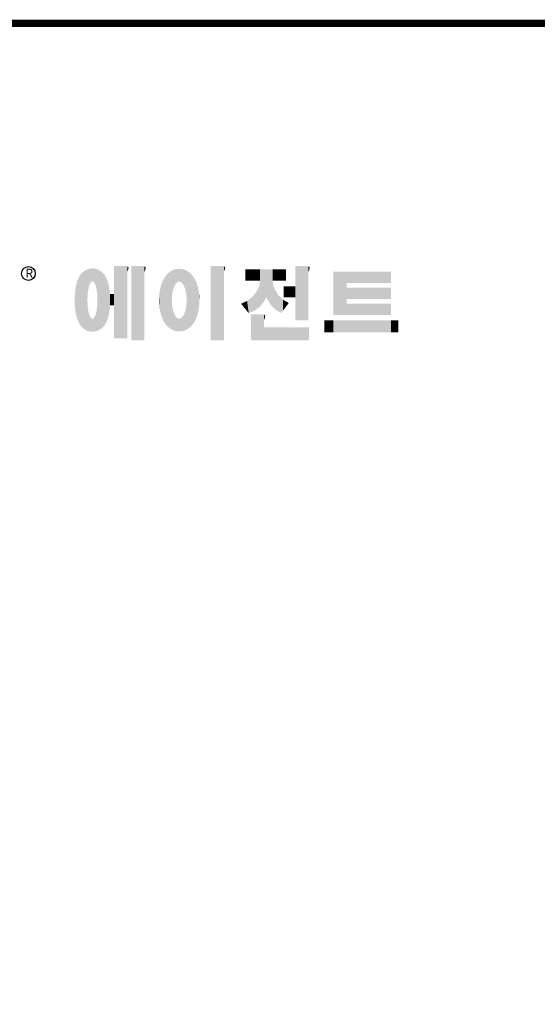
# Model space of a CAD drawing. Extents: x -1618 to 191, y -310 to 994.
# Drawn here: x -1290 to -1017, y 442 to 962 of the extents above; entities that cross this region are included whole.
import ezdxf

# ---------------------------------------------------------------- set-up
doc = ezdxf.new("R2010")
doc.units = 0
doc.header["$MEASUREMENT"] = 0

# ---------------------------------------------------------------- blocks, each defined once
blk = doc.blocks.new('GUIDE LINES')
at = {"linetype": 'Continuous', "const_width": 3.98, "flags": 128}
blk.add_lwpolyline([(-1818.25, 1303.15), (-1818.25, 27.41), (-27.41, 27.41), (-27.41, 1303.15)], close=True, dxfattribs=at)
at = {"color": 5, "linetype": 'Continuous'}
blk.add_circle((-1514.47, 1167.6), 3.72, dxfattribs=at)
at = {"color": 1, "linetype": 'Continuous'}
for points in [[(-1484.32, 1137.51), (-1485.02, 1168.31), (-1484.32, 1168.81)], [(-1483.51, 1137.07), (-1484.32, 1168.81), (-1483.51, 1169.39)], [(-1484.32, 1137.51), (-1484.32, 1168.81), (-1483.51, 1137.07)], [(-1482.56, 1136.55), (-1483.51, 1169.39), (-1482.56, 1169.75)], [(-1483.51, 1137.07), (-1483.51, 1169.39), (-1482.56, 1136.55)], [(-1482.47, 1136.52), (-1482.56, 1169.75), (-1482.47, 1169.78)], [(-1482.56, 1136.55), (-1482.56, 1169.75), (-1482.47, 1136.52)], [(-1482.41, 1155.47), (-1482.47, 1169.78), (-1482.41, 1169.8)], [(-1482.47, 1152.43), (-1482.47, 1169.78), (-1482.41, 1155.47)], [(-1482.29, 1156.62), (-1482.41, 1169.8), (-1482.29, 1169.85)], [(-1482.41, 1155.47), (-1482.41, 1169.8), (-1482.29, 1156.62)], [(-1482.12, 1158.32), (-1482.29, 1169.85), (-1482.12, 1169.91)], [(-1482.29, 1156.62), (-1482.29, 1169.85), (-1482.12, 1158.32)], [(-1481.89, 1159.4), (-1482.12, 1169.91), (-1481.89, 1170)], [(-1482.12, 1158.32), (-1482.12, 1169.91), (-1481.89, 1159.4)], [(-1481.61, 1160.71), (-1481.89, 1170), (-1481.61, 1170.11)], [(-1481.89, 1159.4), (-1481.89, 1170), (-1481.61, 1160.71)], [(-1481.46, 1161.09), (-1481.61, 1170.11), (-1481.46, 1170.16)], [(-1481.61, 1160.71), (-1481.61, 1170.11), (-1481.46, 1161.09)], [(-1481.39, 1161.27), (-1481.46, 1170.16), (-1481.39, 1170.19)], [(-1481.46, 1161.09), (-1481.46, 1170.16), (-1481.39, 1161.27)], [(-1481.29, 1161.52), (-1481.39, 1170.19), (-1481.29, 1170.2)], [(-1481.39, 1161.27), (-1481.39, 1170.19), (-1481.29, 1161.52)], [(-1480.94, 1162.43), (-1481.29, 1170.2), (-1480.94, 1170.25)], [(-1481.29, 1161.52), (-1481.29, 1170.2), (-1480.94, 1162.43)], [(-1480.56, 1162.87), (-1480.94, 1170.25), (-1480.56, 1170.3)], [(-1480.94, 1162.43), (-1480.94, 1170.25), (-1480.56, 1162.87)], [(-1480.26, 1163.22), (-1480.56, 1170.3), (-1480.26, 1170.34)], [(-1480.56, 1162.87), (-1480.56, 1170.3), (-1480.26, 1163.22)], [(-1480.17, 1163.33), (-1480.26, 1170.34), (-1480.17, 1170.35)], [(-1480.26, 1163.22), (-1480.26, 1170.34), (-1480.17, 1163.33)], [(-1480.17, 1163.33), (-1480.17, 1170.35), (-1480.15, 1163.33)], [(-1480.15, 1163.33), (-1480.17, 1170.35), (-1480.15, 1170.35)], [(-1480.15, 1163.33), (-1480.15, 1170.35), (-1479.76, 1163.33)], [(-1479.76, 1163.33), (-1480.15, 1170.35), (-1479.76, 1170.34)], [(-1479.76, 1163.33), (-1479.76, 1170.34), (-1479.36, 1163.33)], [(-1479.36, 1163.33), (-1479.76, 1170.34), (-1479.36, 1170.33)], [(-1479.36, 1163.33), (-1479.36, 1170.33), (-1478.96, 1162.87)], [(-1478.96, 1162.87), (-1479.36, 1170.33), (-1478.96, 1170.32)], [(-1478.96, 1162.87), (-1478.96, 1170.32), (-1478.88, 1162.77)], [(-1478.88, 1162.77), (-1478.96, 1170.32), (-1478.88, 1170.31)], [(-1478.88, 1162.77), (-1478.88, 1170.31), (-1478.58, 1162.43)], [(-1478.58, 1162.43), (-1478.88, 1170.31), (-1478.58, 1170.25)], [(-1478.58, 1162.43), (-1478.58, 1170.25), (-1478.51, 1162.24)], [(-1478.51, 1162.24), (-1478.58, 1170.25), (-1478.51, 1170.24)], [(-1478.51, 1162.24), (-1478.51, 1170.24), (-1478.23, 1161.52)], [(-1478.23, 1161.52), (-1478.51, 1170.24), (-1478.23, 1170.18)], [(-1478.23, 1161.52), (-1478.23, 1170.18), (-1477.91, 1160.71)], [(-1477.91, 1160.71), (-1478.23, 1170.18), (-1477.91, 1170.12)], [(-1477.91, 1160.71), (-1477.91, 1170.12), (-1477.68, 1159.58)], [(-1477.68, 1159.58), (-1477.91, 1170.12), (-1477.68, 1170.07)], [(-1477.68, 1159.58), (-1477.68, 1170.07), (-1477.64, 1159.4)], [(-1477.64, 1159.4), (-1477.68, 1170.07), (-1477.64, 1170.06)], [(-1477.64, 1159.4), (-1477.64, 1170.06), (-1477.41, 1158.32)], [(-1477.41, 1158.32), (-1477.64, 1170.06), (-1477.41, 1169.98)], [(-1477.41, 1158.32), (-1477.41, 1169.98), (-1477.34, 1157.65)], [(-1477.34, 1157.65), (-1477.41, 1169.98), (-1477.34, 1169.95)], [(-1477.34, 1157.65), (-1477.34, 1169.95), (-1477.23, 1156.62)], [(-1477.23, 1156.62), (-1477.34, 1169.95), (-1477.23, 1169.91)], [(-1477.23, 1156.62), (-1477.23, 1169.91), (-1477.11, 1155.47)], [(-1477.11, 1155.47), (-1477.23, 1169.91), (-1477.11, 1169.87)], [(-1477.11, 1155.47), (-1477.11, 1169.87), (-1477.05, 1152.43)], [(-1477.05, 1152.43), (-1477.11, 1169.87), (-1477.05, 1169.85)], [(-1477.05, 1136.56), (-1477.05, 1169.85), (-1476.59, 1136.78)], [(-1476.59, 1136.78), (-1477.05, 1169.85), (-1476.59, 1169.68)], [(-1476.59, 1136.78), (-1476.59, 1169.68), (-1475.43, 1137.35)], [(-1475.43, 1137.35), (-1476.59, 1169.68), (-1475.43, 1168.97)], [(-1475.43, 1137.35), (-1475.43, 1168.97), (-1474.9, 1137.8)], [(-1474.9, 1137.8), (-1475.43, 1168.97), (-1474.9, 1168.64)], [(-1474.9, 1137.8), (-1474.9, 1168.64), (-1474.11, 1138.45)], [(-1474.11, 1138.45), (-1474.9, 1168.64), (-1474.11, 1167.86)], [(-1467.99, 1132.49), (-1467.99, 1171.74), (-1462.65, 1132.49)], [(-1462.65, 1132.49), (-1467.99, 1171.74), (-1462.65, 1171.74)], [(-1462.65, 1132.49), (-1462.65, 1171.74), (-1461.75, 1132.49)], [(-1461.75, 1132.49), (-1462.65, 1171.74), (-1461.75, 1171.64)], [(-1461.75, 1132.49), (-1461.75, 1171.64), (-1460.88, 1132.49)], [(-1460.88, 1132.49), (-1461.75, 1171.64), (-1460.88, 1171.42)], [(-1460.88, 1168.57), (-1460.88, 1171.42), (-1460.6, 1169.11)], [(-1460.6, 1169.11), (-1460.88, 1171.42), (-1460.6, 1171.34)], [(-1460.6, 1169.11), (-1460.6, 1171.34), (-1460.58, 1169.16)], [(-1460.58, 1169.16), (-1460.6, 1171.34), (-1460.58, 1171.34)], [(-1460.58, 1169.16), (-1460.58, 1171.34), (-1460.39, 1169.68)], [(-1460.39, 1169.68), (-1460.58, 1171.34), (-1460.39, 1171.19)], [(-1460.39, 1169.68), (-1460.39, 1171.19), (-1460.33, 1169.91)], [(-1460.33, 1169.91), (-1460.39, 1171.19), (-1460.33, 1171.15)], [(-1460.33, 1169.91), (-1460.33, 1171.15), (-1460.25, 1170.27)], [(-1460.25, 1170.27), (-1460.33, 1171.15), (-1460.25, 1171)], [(-1460.25, 1170.27), (-1460.25, 1171), (-1460.18, 1170.88)], [(-1458.7, 1131.44), (-1458.7, 1171.74), (-1453.36, 1131.44)], [(-1453.36, 1131.44), (-1458.7, 1171.74), (-1453.36, 1171.74)], [(-1453.36, 1131.44), (-1453.36, 1171.74), (-1451.58, 1131.44)], [(-1451.58, 1131.44), (-1453.36, 1171.74), (-1451.58, 1171.42)], [(-1451.58, 1168.57), (-1451.58, 1171.42), (-1451.15, 1169.55)], [(-1451.15, 1169.55), (-1451.58, 1171.42), (-1451.15, 1171.25)], [(-1451.15, 1169.55), (-1451.15, 1171.25), (-1451.1, 1169.68)], [(-1451.1, 1169.68), (-1451.15, 1171.25), (-1451.1, 1171.17)], [(-1451.1, 1169.68), (-1451.1, 1171.17), (-1450.89, 1170.88)], [(-1436.86, 1137.29), (-1437.81, 1168.46), (-1436.86, 1169.14)], [(-1436.78, 1137.25), (-1436.86, 1169.14), (-1436.78, 1169.17)], [(-1436.86, 1137.29), (-1436.86, 1169.14), (-1436.78, 1137.25)], [(-1436.58, 1156.29), (-1436.78, 1169.17), (-1436.58, 1169.26)], [(-1436.78, 1153.17), (-1436.78, 1169.17), (-1436.58, 1156.29)], [(-1436.01, 1159.1), (-1436.58, 1169.26), (-1436.01, 1169.51)], [(-1436.58, 1156.29), (-1436.58, 1169.26), (-1436.01, 1159.1)], [(-1435.67, 1159.94), (-1436.01, 1169.51), (-1435.67, 1169.66)], [(-1436.01, 1159.1), (-1436.01, 1169.51), (-1435.67, 1159.94)], [(-1435.6, 1160.12), (-1435.67, 1169.66), (-1435.6, 1169.69)], [(-1435.67, 1159.94), (-1435.67, 1169.66), (-1435.6, 1160.12)], [(-1435.12, 1161.33), (-1435.6, 1169.69), (-1435.12, 1169.82)], [(-1435.6, 1160.12), (-1435.6, 1169.69), (-1435.12, 1161.33)], [(-1434.4, 1162.25), (-1435.12, 1169.82), (-1434.4, 1170.01)], [(-1435.12, 1161.33), (-1435.12, 1169.82), (-1434.4, 1162.25)], [(-1434.19, 1162.51), (-1434.4, 1170.01), (-1434.19, 1170.06)], [(-1434.4, 1162.25), (-1434.4, 1170.01), (-1434.19, 1162.51)], [(-1433.99, 1162.77), (-1434.19, 1170.06), (-1433.99, 1170.08)], [(-1434.19, 1162.51), (-1434.19, 1170.06), (-1433.99, 1162.77)], [(-1433.03, 1163.15), (-1433.99, 1170.08), (-1433.03, 1170.15)], [(-1433.99, 1162.77), (-1433.99, 1170.08), (-1433.03, 1163.15)], [(-1432.74, 1163.26), (-1433.03, 1170.15), (-1432.74, 1170.18)], [(-1433.03, 1163.15), (-1433.03, 1170.15), (-1432.74, 1163.26)], [(-1432.74, 1163.26), (-1432.74, 1170.18), (-1432.69, 1163.24)], [(-1432.69, 1163.24), (-1432.74, 1170.18), (-1432.69, 1170.18)], [(-1432.69, 1163.24), (-1432.69, 1170.18), (-1431.5, 1162.77)], [(-1431.5, 1162.77), (-1432.69, 1170.18), (-1431.5, 1170.07)], [(-1431.5, 1162.77), (-1431.5, 1170.07), (-1431.18, 1162.37)], [(-1431.18, 1162.37), (-1431.5, 1170.07), (-1431.18, 1170.04)], [(-1431.18, 1162.37), (-1431.18, 1170.04), (-1430.37, 1161.33)], [(-1430.37, 1161.33), (-1431.18, 1170.04), (-1430.37, 1169.82)], [(-1430.37, 1161.33), (-1430.37, 1169.82), (-1430.3, 1161.17)], [(-1430.3, 1161.17), (-1430.37, 1169.82), (-1430.3, 1169.8)], [(-1430.3, 1161.17), (-1430.3, 1169.8), (-1429.78, 1159.87)], [(-1429.78, 1159.87), (-1430.3, 1169.8), (-1429.78, 1169.66)], [(-1429.78, 1159.87), (-1429.78, 1169.66), (-1429.48, 1159.1)], [(-1429.48, 1159.1), (-1429.78, 1169.66), (-1429.48, 1169.52)], [(-1429.48, 1159.1), (-1429.48, 1169.52), (-1428.9, 1156.29)], [(-1428.9, 1156.29), (-1429.48, 1169.52), (-1428.9, 1169.26)], [(-1428.9, 1156.29), (-1428.9, 1169.26), (-1428.71, 1153.17)], [(-1428.71, 1153.17), (-1428.9, 1169.26), (-1428.71, 1169.17)], [(-1428.71, 1137.22), (-1428.71, 1169.17), (-1428.54, 1137.29)], [(-1428.54, 1137.29), (-1428.71, 1169.17), (-1428.54, 1169.09)], [(-1428.54, 1137.29), (-1428.54, 1169.09), (-1428.24, 1137.43)], [(-1428.24, 1137.43), (-1428.54, 1169.09), (-1428.24, 1168.87)], [(-1428.24, 1137.43), (-1428.24, 1168.87), (-1426.65, 1138.62)], [(-1426.65, 1138.62), (-1428.24, 1168.87), (-1426.65, 1167.71)], [(-1415.67, 1131.44), (-1415.67, 1171.74), (-1410.33, 1131.44)], [(-1410.33, 1131.44), (-1415.67, 1171.74), (-1410.33, 1171.74)], [(-1410.33, 1131.44), (-1410.33, 1171.74), (-1408.55, 1131.44)], [(-1408.55, 1131.44), (-1410.33, 1171.74), (-1408.55, 1171.42)], [(-1408.55, 1168.57), (-1408.55, 1171.42), (-1408.12, 1169.55)], [(-1408.12, 1169.55), (-1408.55, 1171.42), (-1408.12, 1171.25)], [(-1408.12, 1169.55), (-1408.12, 1171.25), (-1408.07, 1169.68)], [(-1408.07, 1169.68), (-1408.12, 1171.25), (-1408.07, 1171.17)], [(-1408.07, 1169.68), (-1408.07, 1171.17), (-1407.85, 1170.88)], [(-1396.99, 1163.73), (-1396.99, 1169.91), (-1395.99, 1163.73)], [(-1395.99, 1163.73), (-1396.99, 1169.91), (-1395.99, 1169.91)], [(-1395.99, 1163.73), (-1395.99, 1169.91), (-1395.08, 1163.73)], [(-1395.08, 1163.73), (-1395.99, 1169.91), (-1395.08, 1169.91)], [(-1395.08, 1163.73), (-1395.08, 1169.91), (-1393.94, 1163.73)], [(-1393.94, 1163.73), (-1395.08, 1169.91), (-1393.94, 1169.91)], [(-1393.94, 1163.73), (-1393.94, 1169.91), (-1393.15, 1163.73)], [(-1393.15, 1163.73), (-1393.94, 1169.91), (-1393.15, 1169.91)], [(-1393.15, 1163.73), (-1393.15, 1169.91), (-1391.81, 1163.73)], [(-1391.81, 1163.73), (-1393.15, 1169.91), (-1391.81, 1169.91)], [(-1391.81, 1163.73), (-1391.81, 1169.91), (-1390.89, 1163.73)], [(-1390.89, 1163.73), (-1391.81, 1169.91), (-1390.89, 1169.91)], [(-1390.89, 1163.73), (-1390.89, 1169.91), (-1389.47, 1163.73)], [(-1389.47, 1163.73), (-1390.89, 1169.91), (-1389.47, 1169.91)], [(-1389.47, 1163.73), (-1389.47, 1169.91), (-1388.97, 1163.73)], [(-1388.97, 1163.73), (-1389.47, 1169.91), (-1388.97, 1169.91)], [(-1388.97, 1163.73), (-1388.97, 1169.91), (-1388.93, 1163.73)], [(-1388.93, 1163.73), (-1388.97, 1169.91), (-1388.93, 1169.91)], [(-1388.93, 1149.78), (-1388.93, 1169.91), (-1388.6, 1150.19)], [(-1388.6, 1150.19), (-1388.93, 1169.91), (-1388.6, 1169.91)], [(-1388.6, 1150.19), (-1388.6, 1169.91), (-1386.83, 1152.36)], [(-1386.83, 1152.36), (-1388.6, 1169.91), (-1386.83, 1169.91)], [(-1386.83, 1152.36), (-1386.83, 1169.91), (-1386.71, 1152.51)], [(-1386.71, 1152.51), (-1386.83, 1169.91), (-1386.71, 1169.91)], [(-1386.71, 1152.51), (-1386.71, 1169.91), (-1386.4, 1153.1)], [(-1386.4, 1153.1), (-1386.71, 1169.91), (-1386.4, 1169.91)], [(-1386.4, 1153.1), (-1386.4, 1169.91), (-1386.34, 1153.22)], [(-1386.34, 1153.22), (-1386.4, 1169.91), (-1386.34, 1169.91)], [(-1386.34, 1153.22), (-1386.34, 1169.91), (-1386.13, 1153.62)], [(-1386.13, 1153.62), (-1386.34, 1169.91), (-1386.13, 1169.91)], [(-1386.13, 1153.62), (-1386.13, 1169.91), (-1385.51, 1154.78)], [(-1385.51, 1154.78), (-1386.13, 1169.91), (-1385.51, 1169.91)], [(-1385.51, 1154.78), (-1385.51, 1169.91), (-1385, 1153.61)], [(-1385, 1153.61), (-1385.51, 1169.91), (-1385, 1169.91)], [(-1385, 1153.61), (-1385, 1169.91), (-1383.11, 1150.57)], [(-1383.11, 1150.57), (-1385, 1169.91), (-1383.11, 1169.91)], [(-1383.11, 1150.57), (-1383.11, 1169.91), (-1382.09, 1149.55)], [(-1382.09, 1149.55), (-1383.11, 1169.91), (-1382.09, 1169.91)], [(-1382.09, 1163.73), (-1382.09, 1169.91), (-1381.76, 1163.73)], [(-1381.76, 1163.73), (-1382.09, 1169.91), (-1381.76, 1169.91)], [(-1381.76, 1163.73), (-1381.76, 1169.91), (-1380.86, 1163.73)], [(-1380.86, 1163.73), (-1381.76, 1169.91), (-1380.86, 1169.91)], [(-1380.86, 1163.73), (-1380.86, 1169.91), (-1380.58, 1163.73)], [(-1380.58, 1163.73), (-1380.86, 1169.91), (-1380.58, 1169.91)], [(-1380.58, 1163.73), (-1380.58, 1169.91), (-1378.98, 1163.73)], [(-1378.98, 1163.73), (-1380.58, 1169.91), (-1378.98, 1169.91)], [(-1378.98, 1163.73), (-1378.98, 1169.91), (-1377.52, 1163.73)], [(-1377.52, 1163.73), (-1378.98, 1169.91), (-1377.52, 1169.91)], [(-1377.52, 1163.73), (-1377.52, 1169.91), (-1376.45, 1163.73)], [(-1376.45, 1163.73), (-1377.52, 1169.91), (-1376.45, 1169.91)], [(-1376.45, 1163.73), (-1376.45, 1169.91), (-1376.11, 1163.73)], [(-1376.11, 1163.73), (-1376.45, 1169.91), (-1376.11, 1169.91)], [(-1376.11, 1163.73), (-1376.11, 1169.91), (-1374.91, 1163.73)], [(-1374.91, 1163.73), (-1376.11, 1169.91), (-1374.91, 1169.91)], [(-1369.9, 1142.3), (-1369.9, 1171.74), (-1364.56, 1142.3)], [(-1364.56, 1142.3), (-1369.9, 1171.74), (-1364.56, 1171.74)], [(-1364.56, 1142.3), (-1364.56, 1171.74), (-1362.79, 1142.3)], [(-1362.79, 1142.3), (-1364.56, 1171.74), (-1362.79, 1171.42)], [(-1362.79, 1168.57), (-1362.79, 1171.42), (-1362.45, 1169.34)], [(-1362.45, 1169.34), (-1362.79, 1171.42), (-1362.45, 1171.29)], [(-1362.45, 1169.34), (-1362.45, 1171.29), (-1362.36, 1169.55)], [(-1362.36, 1169.55), (-1362.45, 1171.29), (-1362.36, 1171.25)], [(-1362.36, 1169.55), (-1362.36, 1171.25), (-1362.3, 1169.68)], [(-1362.3, 1169.68), (-1362.36, 1171.25), (-1362.3, 1171.17)], [(-1362.3, 1169.68), (-1362.3, 1171.17), (-1362.09, 1170.88)], [(-1487.77, 1142.34), (-1488.41, 1162.08), (-1487.77, 1164.1)], [(-1487.68, 1142.05), (-1487.77, 1164.1), (-1487.68, 1164.29)], [(-1487.77, 1142.34), (-1487.77, 1164.1), (-1487.68, 1142.05)], [(-1486.85, 1140.35), (-1487.68, 1164.29), (-1486.85, 1166)], [(-1487.68, 1142.05), (-1487.68, 1164.29), (-1486.85, 1140.35)], [(-1486.76, 1140.23), (-1486.85, 1166), (-1486.76, 1166.19)], [(-1486.85, 1140.35), (-1486.85, 1166), (-1486.76, 1140.23)], [(-1486.05, 1139.23), (-1486.76, 1166.19), (-1486.05, 1167.21)], [(-1486.76, 1140.23), (-1486.76, 1166.19), (-1486.05, 1139.23)], [(-1485.74, 1138.81), (-1486.05, 1167.21), (-1485.74, 1167.54)], [(-1486.05, 1139.23), (-1486.05, 1167.21), (-1485.74, 1138.81)], [(-1485.02, 1138.15), (-1485.74, 1167.54), (-1485.02, 1168.31)], [(-1485.74, 1138.81), (-1485.74, 1167.54), (-1485.02, 1138.15)], [(-1485.02, 1138.15), (-1485.02, 1168.31), (-1484.32, 1137.51)], [(-1474.11, 1138.45), (-1474.11, 1167.86), (-1473.54, 1139.14)], [(-1473.54, 1139.14), (-1474.11, 1167.86), (-1473.54, 1167.29)], [(-1473.54, 1139.14), (-1473.54, 1167.29), (-1473.21, 1139.52)], [(-1473.21, 1139.52), (-1473.54, 1167.29), (-1473.21, 1166.8)], [(-1473.21, 1139.52), (-1473.21, 1166.8), (-1472.49, 1140.77)], [(-1472.49, 1140.77), (-1473.21, 1166.8), (-1472.49, 1165.72)], [(-1472.49, 1140.77), (-1472.49, 1165.72), (-1472.1, 1141.46)], [(-1472.1, 1141.46), (-1472.49, 1165.72), (-1472.1, 1164.84)], [(-1472.1, 1141.46), (-1472.1, 1164.84), (-1471.67, 1142.59)], [(-1471.67, 1142.59), (-1472.1, 1164.84), (-1471.67, 1163.88)], [(-1471.67, 1142.59), (-1471.67, 1163.88), (-1471.41, 1143.28)], [(-1471.41, 1143.28), (-1471.67, 1163.88), (-1471.41, 1162.99)], [(-1441.25, 1141.83), (-1442.04, 1162.84), (-1441.25, 1164.55)], [(-1441.16, 1141.64), (-1441.25, 1164.55), (-1441.16, 1164.69)], [(-1441.25, 1141.83), (-1441.25, 1164.55), (-1441.16, 1141.64)], [(-1440.24, 1140.3), (-1441.16, 1164.69), (-1440.24, 1166.16)], [(-1441.16, 1141.64), (-1441.16, 1164.69), (-1440.24, 1140.3)], [(-1439.64, 1139.44), (-1440.24, 1166.16), (-1439.64, 1166.83)], [(-1440.24, 1140.3), (-1440.24, 1166.16), (-1439.64, 1139.44)], [(-1438.84, 1138.72), (-1439.64, 1166.83), (-1438.84, 1167.72)], [(-1439.64, 1139.44), (-1439.64, 1166.83), (-1438.84, 1138.72)], [(-1437.81, 1137.79), (-1438.84, 1167.72), (-1437.81, 1168.46)], [(-1438.84, 1138.72), (-1438.84, 1167.72), (-1437.81, 1137.79)], [(-1437.81, 1137.79), (-1437.81, 1168.46), (-1436.86, 1137.29)], [(-1426.65, 1138.62), (-1426.65, 1167.71), (-1426.59, 1138.69)], [(-1426.59, 1138.69), (-1426.65, 1167.71), (-1426.59, 1167.66)], [(-1426.59, 1138.69), (-1426.59, 1167.66), (-1425.46, 1139.91)], [(-1425.46, 1139.91), (-1426.59, 1167.66), (-1425.46, 1166.33)], [(-1425.46, 1139.91), (-1425.46, 1166.33), (-1424.93, 1140.69)], [(-1424.93, 1140.69), (-1425.46, 1166.33), (-1424.93, 1165.7)], [(-1424.93, 1140.69), (-1424.93, 1165.7), (-1424.52, 1141.3)], [(-1424.52, 1141.3), (-1424.93, 1165.7), (-1424.52, 1164.92)], [(-1424.52, 1141.3), (-1424.52, 1164.92), (-1423.79, 1142.7)], [(-1423.79, 1142.7), (-1424.52, 1164.92), (-1423.79, 1163.56)], [(-1423.79, 1142.7), (-1423.79, 1163.56), (-1423.58, 1143.29)], [(-1423.58, 1143.29), (-1423.79, 1163.56), (-1423.58, 1163.16)], [(-1388.97, 1149.73), (-1389.47, 1160.55), (-1388.97, 1163.49)], [(-1388.93, 1149.78), (-1388.97, 1163.49), (-1388.93, 1163.73)], [(-1388.97, 1149.73), (-1388.97, 1163.49), (-1388.93, 1149.78)], [(-1382.09, 1149.55), (-1382.09, 1163.73), (-1381.76, 1149.22)], [(-1381.76, 1149.22), (-1382.09, 1163.73), (-1381.76, 1161.18)], [(-1349.26, 1145.07), (-1349.26, 1168.52), (-1342.09, 1145.07)], [(-1342.09, 1145.07), (-1349.26, 1168.52), (-1342.09, 1168.52)], [(-1342.09, 1162.41), (-1342.09, 1168.52), (-1318.1, 1162.41)], [(-1318.1, 1162.41), (-1342.09, 1168.52), (-1318.1, 1168.52)], [(-1489.02, 1147.45), (-1489.31, 1155.7), (-1489.02, 1158.43)], [(-1488.86, 1146.58), (-1489.02, 1158.43), (-1488.86, 1159.98)], [(-1489.02, 1147.45), (-1489.02, 1158.43), (-1488.86, 1146.58)], [(-1488.51, 1144.69), (-1488.86, 1159.98), (-1488.51, 1161.64)], [(-1488.86, 1146.58), (-1488.86, 1159.98), (-1488.51, 1144.69)], [(-1488.41, 1144.39), (-1488.51, 1161.64), (-1488.41, 1162.08)], [(-1488.51, 1144.69), (-1488.51, 1161.64), (-1488.41, 1144.39)], [(-1488.41, 1144.39), (-1488.41, 1162.08), (-1487.77, 1142.34)], [(-1471.41, 1143.28), (-1471.41, 1162.99), (-1470.98, 1144.9)], [(-1470.98, 1144.9), (-1471.41, 1162.99), (-1470.98, 1161.53)], [(-1470.98, 1144.9), (-1470.98, 1161.53), (-1470.92, 1145.12)], [(-1470.92, 1145.12), (-1470.98, 1161.53), (-1470.92, 1161.17)], [(-1470.92, 1145.12), (-1470.92, 1161.17), (-1470.39, 1148.64)], [(-1470.39, 1148.64), (-1470.92, 1161.17), (-1470.39, 1158.01)], [(-1470.39, 1148.64), (-1470.39, 1158.01), (-1470.3, 1149.19)], [(-1470.3, 1149.19), (-1470.39, 1158.01), (-1470.3, 1157.12)], [(-1442.64, 1145.5), (-1443.33, 1157.82), (-1442.64, 1161.08)], [(-1442.39, 1144.47), (-1442.64, 1161.08), (-1442.39, 1161.81)], [(-1442.64, 1145.5), (-1442.64, 1161.08), (-1442.39, 1144.47)], [(-1442.04, 1143.66), (-1442.39, 1161.81), (-1442.04, 1162.84)], [(-1442.39, 1144.47), (-1442.39, 1161.81), (-1442.04, 1143.66)], [(-1442.04, 1143.66), (-1442.04, 1162.84), (-1441.25, 1141.83)], [(-1423.58, 1143.29), (-1423.58, 1163.16), (-1422.75, 1145.59)], [(-1422.75, 1145.59), (-1423.58, 1163.16), (-1422.75, 1160.56)], [(-1422.75, 1145.59), (-1422.75, 1160.56), (-1422.51, 1146.73)], [(-1422.51, 1146.73), (-1422.75, 1160.56), (-1422.51, 1159.82)], [(-1422.51, 1146.73), (-1422.51, 1159.82), (-1422.11, 1148.62)], [(-1422.11, 1148.62), (-1422.51, 1159.82), (-1422.11, 1157.67)], [(-1389.47, 1149.34), (-1390.89, 1157.66), (-1389.47, 1160.55)], [(-1389.47, 1149.34), (-1389.47, 1160.55), (-1388.97, 1149.73)], [(-1381.76, 1149.22), (-1381.76, 1161.18), (-1380.86, 1148.33)], [(-1380.86, 1148.33), (-1381.76, 1161.18), (-1380.86, 1158.77)], [(-1380.86, 1148.33), (-1380.86, 1158.77), (-1380.58, 1148.05)], [(-1380.58, 1148.05), (-1380.86, 1158.77), (-1380.58, 1158.32)], [(-1380.58, 1148.05), (-1380.58, 1158.32), (-1378.98, 1147.07)], [(-1378.98, 1147.07), (-1380.58, 1158.32), (-1378.98, 1155.81)], [(-1376.11, 1154.61), (-1376.11, 1160.72), (-1374.91, 1154.61)], [(-1374.91, 1154.61), (-1376.11, 1160.72), (-1374.91, 1160.72)], [(-1374.91, 1154.61), (-1374.91, 1160.72), (-1373.42, 1154.61)], [(-1373.42, 1154.61), (-1374.91, 1160.72), (-1373.42, 1160.72)], [(-1373.42, 1154.61), (-1373.42, 1160.72), (-1369.9, 1154.61)], [(-1369.9, 1154.61), (-1373.42, 1160.72), (-1369.9, 1160.72)], [(-1342.09, 1153.81), (-1342.09, 1159.92), (-1318.1, 1153.81)], [(-1318.1, 1153.81), (-1342.09, 1159.92), (-1318.1, 1159.92)], [(-1489.31, 1150.26), (-1489.36, 1155.21), (-1489.31, 1155.7)], [(-1489.31, 1150.26), (-1489.31, 1155.7), (-1489.02, 1147.45)], [(-1470.3, 1149.19), (-1470.3, 1157.12), (-1470.24, 1149.96)], [(-1470.24, 1149.96), (-1470.3, 1157.12), (-1470.24, 1156.47)], [(-1470.24, 1149.96), (-1470.24, 1156.47), (-1470.21, 1150.29)], [(-1470.21, 1150.29), (-1470.24, 1156.47), (-1470.21, 1156.47)], [(-1470.21, 1150.29), (-1470.21, 1156.47), (-1467.99, 1150.29)], [(-1467.99, 1150.29), (-1470.21, 1156.47), (-1467.99, 1156.47)], [(-1443.63, 1150.96), (-1443.7, 1153.61), (-1443.63, 1154.59)], [(-1443.42, 1149.1), (-1443.63, 1154.59), (-1443.42, 1157.42)], [(-1443.63, 1150.96), (-1443.63, 1154.59), (-1443.42, 1149.1)], [(-1443.33, 1148.36), (-1443.42, 1157.42), (-1443.33, 1157.82)], [(-1443.42, 1149.1), (-1443.42, 1157.42), (-1443.33, 1148.36)], [(-1443.33, 1148.36), (-1443.33, 1157.82), (-1442.64, 1145.5)], [(-1436.78, 1137.25), (-1436.78, 1153.17), (-1436.58, 1137.15)], [(-1436.58, 1137.15), (-1436.78, 1153.17), (-1436.58, 1150.05)], [(-1428.71, 1137.22), (-1428.9, 1150.05), (-1428.71, 1153.17)], [(-1422.11, 1148.62), (-1422.11, 1157.67), (-1422.07, 1149.02)], [(-1422.07, 1149.02), (-1422.11, 1157.67), (-1422.07, 1157.46)], [(-1422.07, 1149.02), (-1422.07, 1157.46), (-1421.84, 1151.53)], [(-1421.84, 1151.53), (-1422.07, 1157.46), (-1421.84, 1155.05)], [(-1421.84, 1151.53), (-1421.84, 1155.05), (-1421.81, 1151.81)], [(-1395.99, 1147.22), (-1396.99, 1152.26), (-1395.99, 1152.7)], [(-1395.08, 1146.09), (-1395.99, 1152.7), (-1395.08, 1153.41)], [(-1395.99, 1147.22), (-1395.99, 1152.7), (-1395.08, 1146.09)], [(-1393.94, 1146.6), (-1395.08, 1153.41), (-1393.94, 1154.28)], [(-1395.08, 1146.09), (-1395.08, 1153.41), (-1393.94, 1146.6)], [(-1393.15, 1146.95), (-1393.94, 1154.28), (-1393.15, 1154.88)], [(-1393.94, 1146.6), (-1393.94, 1154.28), (-1393.15, 1146.95)], [(-1391.81, 1147.55), (-1393.15, 1154.88), (-1391.81, 1156.53)], [(-1393.15, 1146.95), (-1393.15, 1154.88), (-1391.81, 1147.55)], [(-1390.89, 1148.26), (-1391.81, 1156.53), (-1390.89, 1157.66)], [(-1391.81, 1147.55), (-1391.81, 1156.53), (-1390.89, 1148.26)], [(-1390.89, 1148.26), (-1390.89, 1157.66), (-1389.47, 1149.34)], [(-1378.98, 1147.07), (-1378.98, 1155.81), (-1377.52, 1146.18)], [(-1377.52, 1146.18), (-1378.98, 1155.81), (-1377.52, 1154.41)], [(-1377.52, 1146.18), (-1377.52, 1154.41), (-1376.45, 1147.6)], [(-1376.45, 1147.6), (-1377.52, 1154.41), (-1376.45, 1153.38)], [(-1376.45, 1147.6), (-1376.45, 1153.38), (-1376.11, 1148.05)], [(-1376.11, 1148.05), (-1376.45, 1153.38), (-1376.11, 1153.18)], [(-1376.11, 1148.05), (-1376.11, 1153.18), (-1374.91, 1149.64)], [(-1374.91, 1149.64), (-1376.11, 1153.18), (-1374.91, 1152.48)], [(-1482.47, 1136.52), (-1482.47, 1152.43), (-1482.41, 1136.51)], [(-1482.41, 1136.51), (-1482.47, 1152.43), (-1482.41, 1151.43)], [(-1482.41, 1136.51), (-1482.41, 1151.43), (-1482.29, 1136.47)], [(-1482.29, 1136.47), (-1482.41, 1151.43), (-1482.29, 1149.45)], [(-1482.29, 1136.47), (-1482.29, 1149.45), (-1482.12, 1136.42)], [(-1482.12, 1136.42), (-1482.29, 1149.45), (-1482.12, 1148.3)], [(-1482.12, 1136.42), (-1482.12, 1148.3), (-1481.89, 1136.35)], [(-1481.89, 1136.35), (-1482.12, 1148.3), (-1481.89, 1146.8)], [(-1477.41, 1136.4), (-1477.64, 1146.8), (-1477.41, 1148.3)], [(-1477.34, 1136.42), (-1477.41, 1148.3), (-1477.34, 1148.76)], [(-1477.41, 1136.4), (-1477.41, 1148.3), (-1477.34, 1136.42)], [(-1477.23, 1136.47), (-1477.34, 1148.76), (-1477.23, 1149.45)], [(-1477.34, 1136.42), (-1477.34, 1148.76), (-1477.23, 1136.47)], [(-1477.11, 1136.53), (-1477.23, 1149.45), (-1477.11, 1151.43)], [(-1477.23, 1136.47), (-1477.23, 1149.45), (-1477.11, 1136.53)], [(-1477.05, 1136.56), (-1477.11, 1151.43), (-1477.05, 1152.43)], [(-1477.11, 1136.53), (-1477.11, 1151.43), (-1477.05, 1136.56)], [(-1436.58, 1137.15), (-1436.58, 1150.05), (-1436.01, 1136.85)], [(-1436.01, 1136.85), (-1436.58, 1150.05), (-1436.01, 1147.24)], [(-1436.01, 1136.85), (-1436.01, 1147.24), (-1435.67, 1136.68)], [(-1435.67, 1136.68), (-1436.01, 1147.24), (-1435.67, 1146.4)], [(-1429.48, 1136.88), (-1429.78, 1146.48), (-1429.48, 1147.24)], [(-1428.9, 1137.13), (-1429.48, 1147.24), (-1428.9, 1150.05)], [(-1429.48, 1136.88), (-1429.48, 1147.24), (-1428.9, 1137.13)], [(-1428.9, 1137.13), (-1428.9, 1150.05), (-1428.71, 1137.22)], [(-1396.99, 1148.45), (-1399.26, 1151.24), (-1396.99, 1152.26)], [(-1396.99, 1148.45), (-1396.99, 1152.26), (-1395.99, 1147.22)], [(-1374.91, 1149.64), (-1374.91, 1152.48), (-1373.42, 1151.61)], [(-1342.09, 1145.07), (-1342.09, 1151.18), (-1318.1, 1145.07)], [(-1318.1, 1145.07), (-1342.09, 1151.18), (-1318.1, 1151.18)], [(-1481.89, 1136.35), (-1481.89, 1146.8), (-1481.61, 1136.26)], [(-1481.61, 1136.26), (-1481.89, 1146.8), (-1481.61, 1145.84)], [(-1481.61, 1136.26), (-1481.61, 1145.84), (-1481.46, 1136.22)], [(-1481.46, 1136.22), (-1481.61, 1145.84), (-1481.46, 1145.31)], [(-1481.46, 1136.22), (-1481.46, 1145.31), (-1481.39, 1136.2)], [(-1481.39, 1136.2), (-1481.46, 1145.31), (-1481.39, 1145.07)], [(-1481.39, 1136.2), (-1481.39, 1145.07), (-1481.29, 1136.19)], [(-1481.29, 1136.19), (-1481.39, 1145.07), (-1481.29, 1144.73)], [(-1481.29, 1136.19), (-1481.29, 1144.73), (-1480.94, 1136.14)], [(-1480.94, 1136.14), (-1481.29, 1144.73), (-1480.94, 1144.09)], [(-1480.94, 1136.14), (-1480.94, 1144.09), (-1480.56, 1136.08)], [(-1480.56, 1136.08), (-1480.94, 1144.09), (-1480.56, 1143.4)], [(-1480.56, 1136.08), (-1480.56, 1143.4), (-1480.26, 1136.04)], [(-1480.26, 1136.04), (-1480.56, 1143.4), (-1480.26, 1143.23)], [(-1480.26, 1136.04), (-1480.26, 1143.23), (-1480.17, 1136.04)], [(-1480.17, 1136.04), (-1480.26, 1143.23), (-1480.17, 1143.18)], [(-1480.17, 1136.04), (-1480.17, 1143.18), (-1480.15, 1136.04)], [(-1480.15, 1136.04), (-1480.17, 1143.18), (-1480.15, 1143.17)], [(-1480.15, 1136.04), (-1480.15, 1143.17), (-1479.76, 1136.02)], [(-1479.76, 1136.02), (-1480.15, 1143.17), (-1479.76, 1142.95)], [(-1479.36, 1136.06), (-1479.76, 1142.95), (-1479.36, 1143.18)], [(-1479.76, 1136.02), (-1479.76, 1142.95), (-1479.36, 1136.06)], [(-1478.96, 1136.09), (-1479.36, 1143.18), (-1478.96, 1143.4)], [(-1479.36, 1136.06), (-1479.36, 1143.18), (-1478.96, 1136.09)], [(-1478.88, 1136.1), (-1478.96, 1143.4), (-1478.88, 1143.55)], [(-1478.96, 1136.09), (-1478.96, 1143.4), (-1478.88, 1136.1)], [(-1478.58, 1136.12), (-1478.88, 1143.55), (-1478.58, 1144.09)], [(-1478.88, 1136.1), (-1478.88, 1143.55), (-1478.58, 1136.12)], [(-1478.51, 1136.13), (-1478.58, 1144.09), (-1478.51, 1144.22)], [(-1478.58, 1136.12), (-1478.58, 1144.09), (-1478.51, 1136.13)], [(-1478.23, 1136.2), (-1478.51, 1144.22), (-1478.23, 1144.73)], [(-1478.51, 1136.13), (-1478.51, 1144.22), (-1478.23, 1136.2)], [(-1477.91, 1136.28), (-1478.23, 1144.73), (-1477.91, 1145.84)], [(-1478.23, 1136.2), (-1478.23, 1144.73), (-1477.91, 1136.28)], [(-1477.68, 1136.33), (-1477.91, 1145.84), (-1477.68, 1146.67)], [(-1477.91, 1136.28), (-1477.91, 1145.84), (-1477.68, 1136.33)], [(-1477.64, 1136.34), (-1477.68, 1146.67), (-1477.64, 1146.8)], [(-1477.68, 1136.33), (-1477.68, 1146.67), (-1477.64, 1136.34)], [(-1477.64, 1136.34), (-1477.64, 1146.8), (-1477.41, 1136.4)], [(-1435.67, 1136.68), (-1435.67, 1146.4), (-1435.6, 1136.66)], [(-1435.6, 1136.66), (-1435.67, 1146.4), (-1435.6, 1146.22)], [(-1435.6, 1136.66), (-1435.6, 1146.22), (-1435.12, 1136.52)], [(-1435.12, 1136.52), (-1435.6, 1146.22), (-1435.12, 1145.01)], [(-1435.12, 1136.52), (-1435.12, 1145.01), (-1434.4, 1136.32)], [(-1434.4, 1136.32), (-1435.12, 1145.01), (-1434.4, 1144.09)], [(-1434.4, 1136.32), (-1434.4, 1144.09), (-1434.19, 1136.3)], [(-1434.19, 1136.3), (-1434.4, 1144.09), (-1434.19, 1143.83)], [(-1434.19, 1136.3), (-1434.19, 1143.83), (-1433.99, 1136.28)], [(-1433.99, 1136.28), (-1434.19, 1143.83), (-1433.99, 1143.58)], [(-1433.99, 1136.28), (-1433.99, 1143.58), (-1433.03, 1136.17)], [(-1433.03, 1136.17), (-1433.99, 1143.58), (-1433.03, 1143.2)], [(-1433.03, 1136.17), (-1433.03, 1143.2), (-1432.74, 1136.16)], [(-1432.74, 1136.16), (-1433.03, 1143.2), (-1432.74, 1143.08)], [(-1432.69, 1136.17), (-1432.74, 1143.08), (-1432.69, 1143.11)], [(-1432.74, 1136.16), (-1432.74, 1143.08), (-1432.69, 1136.17)], [(-1431.5, 1136.34), (-1432.69, 1143.11), (-1431.5, 1143.58)], [(-1432.69, 1136.17), (-1432.69, 1143.11), (-1431.5, 1136.34)], [(-1431.18, 1136.39), (-1431.5, 1143.58), (-1431.18, 1143.98)], [(-1431.5, 1136.34), (-1431.5, 1143.58), (-1431.18, 1136.39)], [(-1430.37, 1136.51), (-1431.18, 1143.98), (-1430.37, 1145.01)], [(-1431.18, 1136.39), (-1431.18, 1143.98), (-1430.37, 1136.51)], [(-1430.3, 1136.52), (-1430.37, 1145.01), (-1430.3, 1145.18)], [(-1430.37, 1136.51), (-1430.37, 1145.01), (-1430.3, 1136.52)], [(-1429.78, 1136.75), (-1430.3, 1145.18), (-1429.78, 1146.48)], [(-1430.3, 1136.52), (-1430.3, 1145.18), (-1429.78, 1136.75)], [(-1429.78, 1136.75), (-1429.78, 1146.48), (-1429.48, 1136.88)], [(-1393.94, 1131.32), (-1393.94, 1145.55), (-1393.15, 1131.32)], [(-1393.15, 1131.32), (-1393.94, 1145.55), (-1393.15, 1145.55)], [(-1393.15, 1131.32), (-1393.15, 1145.55), (-1391.81, 1131.32)], [(-1391.81, 1131.32), (-1393.15, 1145.55), (-1391.81, 1145.55)], [(-1391.81, 1131.32), (-1391.81, 1145.55), (-1390.89, 1131.32)], [(-1390.89, 1131.32), (-1391.81, 1145.55), (-1390.89, 1145.55)], [(-1390.89, 1131.32), (-1390.89, 1145.55), (-1389.47, 1131.32)], [(-1389.47, 1131.32), (-1390.89, 1145.55), (-1389.47, 1145.55)], [(-1389.47, 1131.32), (-1389.47, 1145.55), (-1388.97, 1131.32)], [(-1388.97, 1131.32), (-1389.47, 1145.55), (-1388.97, 1145.55)], [(-1388.97, 1131.32), (-1388.97, 1145.55), (-1388.93, 1131.32)], [(-1388.93, 1131.32), (-1388.97, 1145.55), (-1388.93, 1145.55)], [(-1388.93, 1131.32), (-1388.93, 1145.55), (-1388.6, 1131.32)], [(-1388.6, 1131.32), (-1388.93, 1145.55), (-1388.6, 1145.55)], [(-1388.6, 1131.32), (-1388.6, 1145.55), (-1386.83, 1131.32)], [(-1386.83, 1131.32), (-1388.6, 1145.55), (-1386.83, 1145.23)], [(-1386.83, 1142.38), (-1386.83, 1145.23), (-1386.71, 1142.64)], [(-1386.71, 1142.64), (-1386.83, 1145.23), (-1386.71, 1145.19)], [(-1386.71, 1142.64), (-1386.71, 1145.19), (-1386.4, 1143.36)], [(-1386.4, 1143.36), (-1386.71, 1145.19), (-1386.4, 1145.07)], [(-1386.4, 1143.36), (-1386.4, 1145.07), (-1386.34, 1143.49)], [(-1386.34, 1143.49), (-1386.4, 1145.07), (-1386.34, 1144.98)], [(-1386.34, 1143.49), (-1386.34, 1144.98), (-1386.13, 1144.69)], [(-1354.21, 1135.68), (-1354.21, 1142.15), (-1349.26, 1135.68)], [(-1349.26, 1135.68), (-1354.21, 1142.15), (-1349.26, 1142.15)], [(-1349.26, 1135.68), (-1349.26, 1142.15), (-1342.09, 1135.68)], [(-1342.09, 1135.68), (-1349.26, 1142.15), (-1342.09, 1142.15)], [(-1342.09, 1135.68), (-1342.09, 1142.15), (-1318.1, 1135.68)], [(-1318.1, 1135.68), (-1342.09, 1142.15), (-1318.1, 1142.15)], [(-1386.83, 1131.32), (-1386.83, 1138.43), (-1386.71, 1131.32)], [(-1386.71, 1131.32), (-1386.83, 1138.43), (-1386.71, 1138.43)], [(-1386.71, 1131.32), (-1386.71, 1138.43), (-1386.4, 1131.32)], [(-1386.4, 1131.32), (-1386.71, 1138.43), (-1386.4, 1138.43)], [(-1386.4, 1131.32), (-1386.4, 1138.43), (-1386.34, 1131.32)], [(-1386.34, 1131.32), (-1386.4, 1138.43), (-1386.34, 1138.43)], [(-1386.34, 1131.32), (-1386.34, 1138.43), (-1386.13, 1131.32)], [(-1386.13, 1131.32), (-1386.34, 1138.43), (-1386.13, 1138.43)], [(-1386.13, 1131.32), (-1386.13, 1138.43), (-1385.51, 1131.32)], [(-1385.51, 1131.32), (-1386.13, 1138.43), (-1385.51, 1138.43)], [(-1385.51, 1131.32), (-1385.51, 1138.43), (-1385, 1131.32)], [(-1385, 1131.32), (-1385.51, 1138.43), (-1385, 1138.43)], [(-1385, 1131.32), (-1385, 1138.43), (-1383.11, 1131.32)], [(-1383.11, 1131.32), (-1385, 1138.43), (-1383.11, 1138.43)], [(-1383.11, 1131.32), (-1383.11, 1138.43), (-1382.09, 1131.32)], [(-1382.09, 1131.32), (-1383.11, 1138.43), (-1382.09, 1138.43)], [(-1382.09, 1131.32), (-1382.09, 1138.43), (-1381.76, 1131.32)], [(-1381.76, 1131.32), (-1382.09, 1138.43), (-1381.76, 1138.43)], [(-1381.76, 1131.32), (-1381.76, 1138.43), (-1380.86, 1131.32)], [(-1380.86, 1131.32), (-1381.76, 1138.43), (-1380.86, 1138.43)], [(-1380.86, 1131.32), (-1380.86, 1138.43), (-1380.58, 1131.32)], [(-1380.58, 1131.32), (-1380.86, 1138.43), (-1380.58, 1138.43)], [(-1380.58, 1131.32), (-1380.58, 1138.43), (-1378.98, 1131.32)], [(-1378.98, 1131.32), (-1380.58, 1138.43), (-1378.98, 1138.43)], [(-1378.98, 1131.32), (-1378.98, 1138.43), (-1377.52, 1131.32)], [(-1377.52, 1131.32), (-1378.98, 1138.43), (-1377.52, 1138.43)], [(-1377.52, 1131.32), (-1377.52, 1138.43), (-1376.45, 1131.32)], [(-1376.45, 1131.32), (-1377.52, 1138.43), (-1376.45, 1138.43)], [(-1376.45, 1131.32), (-1376.45, 1138.43), (-1376.11, 1131.32)], [(-1376.11, 1131.32), (-1376.45, 1138.43), (-1376.11, 1138.43)], [(-1376.11, 1131.32), (-1376.11, 1138.43), (-1374.91, 1131.32)], [(-1374.91, 1131.32), (-1376.11, 1138.43), (-1374.91, 1138.43)], [(-1374.91, 1131.32), (-1374.91, 1138.43), (-1373.42, 1131.32)], [(-1373.42, 1131.32), (-1374.91, 1138.43), (-1373.42, 1138.43)], [(-1373.42, 1131.32), (-1373.42, 1138.43), (-1369.9, 1131.32)], [(-1369.9, 1131.32), (-1373.42, 1138.43), (-1369.9, 1138.43)], [(-1369.9, 1131.32), (-1369.9, 1138.43), (-1364.56, 1131.32)], [(-1364.56, 1131.32), (-1369.9, 1138.43), (-1364.56, 1138.43)], [(-1364.56, 1131.32), (-1364.56, 1138.43), (-1362.79, 1131.32)], [(-1362.79, 1131.32), (-1364.56, 1138.43), (-1362.79, 1138.43)], [(-1362.79, 1131.32), (-1362.79, 1138.43), (-1362.45, 1131.32)], [(-1362.45, 1131.32), (-1362.79, 1138.43), (-1362.45, 1138.43)]]:
    blk.add_solid(points, dxfattribs=at)
at = {"color": 5, "linetype": 'Continuous'}
blk.add_text('R', height=4.75, dxfattribs=at).set_placement((-1516, 1165.38))
blk = doc.blocks.new('GUIDE LINES1')
at = {"color": 1, "linetype": 'Continuous'}
for points in [[(-1318.1, 1135.68), (-1318.1, 1142.15), (-1314.05, 1135.68)], [(-1314.05, 1135.68), (-1318.1, 1142.15), (-1314.05, 1142.15)]]:
    blk.add_solid(points, dxfattribs=at)
at = {"color": 3, "linetype": 'Continuous'}
blk.add_blockref('GUIDE LINES', (0, 0), dxfattribs=at)

msp = doc.modelspace()

# ---------------------------------------------------------------- block references
at = {"color": 3, "linetype": 'Continuous', "xscale": 0.9748099414752027, "yscale": 0.9748099414752027, "zscale": 0.9748099414752027}
msp.add_blockref('GUIDE LINES1', (190.6, -310.23), dxfattribs=at)

doc.saveas('drawing.dxf')
